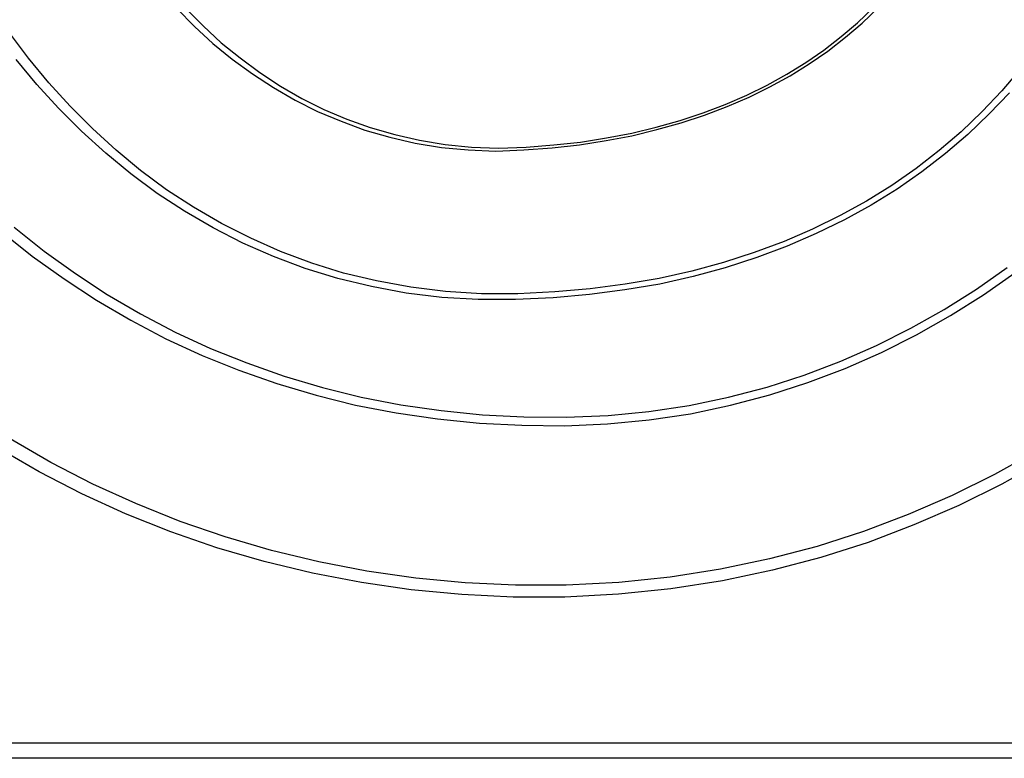
# Model space of a CAD drawing. Extents: x 4472 to 28991, y 6948 to 24470.
# Drawn here: x 27600 to 27653, y 12126 to 12166 of the extents above; entities that cross this region are included whole.
import ezdxf

# ---------------------------------------------------------------- set-up
doc = ezdxf.new("R2010")
doc.units = 0
doc.header["$LTSCALE"] = 1.6
doc.layers.add('TESTALINO', color=8, linetype='CONTINUOUS')

msp = doc.modelspace()

# ---------------------------------------------------------------- linework, layer by layer
at = {"layer": 'TESTALINO', "color": 1}
for p, q in [((27608.577, 12166.921, 1), (27609.537, 12165.962, 1)), ((27609.067, 12166.924, 1), (27610.007, 12165.983, 1)), ((27645.394, 12166.156, 1), (27646.238, 12166.962, 1)), ((27645.645, 12166.138, 1), (27646.507, 12166.96, 1)), ((27609.537, 12165.962, 1), (27610.535, 12165.041, 1)), ((27610.007, 12165.983, 1), (27610.986, 12165.081, 1)), ((27644.511, 12165.408, 1), (27645.394, 12166.156, 1)), ((27644.744, 12165.374, 1), (27645.645, 12166.138, 1)), ((27600.566, 12164.237, 1), (27599.53, 12165.619, 1)), ((27643.571, 12164.678, 1), (27644.511, 12165.408, 1)), ((27643.785, 12164.63, 1), (27644.744, 12165.374, 1)), ((27610.535, 12165.041, 1), (27611.573, 12164.199, 1)), ((27610.986, 12165.081, 1), (27612.003, 12164.256, 1)), ((27642.592, 12164.007, 1), (27643.571, 12164.678, 1)), ((27642.786, 12163.945, 1), (27643.785, 12164.63, 1)), ((27601.019, 12162.828, 1), (27599.902, 12164.18, 1)), ((27601.66, 12162.913, 1), (27600.566, 12164.237, 1)), ((27611.573, 12164.199, 1), (27612.67, 12163.396, 1)), ((27612.003, 12164.256, 1), (27613.078, 12163.469, 1)), ((27641.575, 12163.374, 1), (27642.592, 12164.007, 1)), ((27641.748, 12163.298, 1), (27642.786, 12163.945, 1)), ((27612.67, 12163.396, 1), (27613.805, 12162.652, 1)), ((27613.078, 12163.469, 1), (27614.191, 12162.74, 1)), ((27640.5, 12162.779, 1), (27641.575, 12163.374, 1)), ((27640.652, 12162.691, 1), (27641.748, 12163.298, 1)), ((27654.202, 12163.661, 1), (27653.204, 12162.472, 1)), ((27602.193, 12161.536, 1), (27601.019, 12162.828, 1)), ((27602.811, 12161.646, 1), (27601.66, 12162.913, 1)), ((27614.191, 12162.74, 1), (27615.342, 12162.069, 1)), ((27639.406, 12162.241, 1), (27640.5, 12162.779, 1)), ((27613.805, 12162.652, 1), (27614.98, 12161.967, 1)), ((27638.236, 12161.742, 1), (27639.406, 12162.241, 1)), ((27639.536, 12162.143, 1), (27640.652, 12162.691, 1)), ((27653.204, 12162.472, 1), (27652.129, 12161.359, 1)), ((27653.615, 12162.378, 1), (27652.518, 12161.242, 1)), ((27604.02, 12160.437, 1), (27602.811, 12161.646, 1)), ((27614.98, 12161.967, 1), (27616.194, 12161.36, 1)), ((27615.342, 12162.069, 1), (27616.532, 12161.474, 1)), ((27637.046, 12161.282, 1), (27638.236, 12161.742, 1)), ((27638.341, 12161.634, 1), (27639.536, 12162.143, 1)), ((27603.427, 12160.302, 1), (27602.193, 12161.536, 1)), ((27616.194, 12161.36, 1), (27617.467, 12160.831, 1)), ((27616.532, 12161.474, 1), (27617.779, 12160.956, 1)), ((27635.799, 12160.879, 1), (27637.046, 12161.282, 1)), ((27635.854, 12160.753, 1), (27637.127, 12161.164, 1)), ((27637.127, 12161.164, 1), (27638.341, 12161.634, 1)), ((27652.129, 12161.359, 1), (27650.997, 12160.265, 1)), ((27652.518, 12161.242, 1), (27651.363, 12160.126, 1)), ((27617.467, 12160.831, 1), (27618.76, 12160.361, 1)), ((27617.779, 12160.956, 1), (27619.046, 12160.495, 1)), ((27634.513, 12160.514, 1), (27635.799, 12160.879, 1)), ((27634.542, 12160.381, 1), (27635.854, 12160.753, 1)), ((27604.739, 12159.108, 1), (27603.427, 12160.302, 1)), ((27605.306, 12159.267, 1), (27604.02, 12160.437, 1)), ((27618.76, 12160.361, 1), (27620.111, 12159.97, 1)), ((27619.046, 12160.495, 1), (27620.37, 12160.111, 1)), ((27620.37, 12160.111, 1), (27621.713, 12159.804, 1)), ((27631.801, 12159.793, 1), (27633.191, 12160.048, 1)), ((27631.826, 12159.939, 1), (27633.189, 12160.188, 1)), ((27633.189, 12160.188, 1), (27634.513, 12160.514, 1)), ((27633.191, 12160.048, 1), (27634.542, 12160.381, 1)), ((27650.997, 12160.265, 1), (27649.807, 12159.248, 1)), ((27651.363, 12160.126, 1), (27650.149, 12159.088, 1)), ((27620.111, 12159.97, 1), (27621.481, 12159.656, 1)), ((27621.481, 12159.656, 1), (27622.891, 12159.421, 1)), ((27621.713, 12159.804, 1), (27623.095, 12159.574, 1)), ((27623.095, 12159.574, 1), (27624.515, 12159.44, 1)), ((27627.47, 12159.44, 1), (27628.967, 12159.555, 1)), ((27628.883, 12159.402, 1), (27630.352, 12159.558, 1)), ((27628.967, 12159.555, 1), (27630.406, 12159.708, 1)), ((27630.352, 12159.558, 1), (27631.801, 12159.793, 1)), ((27630.406, 12159.708, 1), (27631.826, 12159.939, 1)), ((27606.09, 12157.992, 1), (27604.739, 12159.108, 1)), ((27606.63, 12158.173, 1), (27605.306, 12159.267, 1)), ((27622.891, 12159.421, 1), (27624.34, 12159.284, 1)), ((27624.34, 12159.284, 1), (27625.828, 12159.225, 1)), ((27624.515, 12159.44, 1), (27625.973, 12159.382, 1)), ((27625.828, 12159.225, 1), (27627.356, 12159.284, 1)), ((27625.973, 12159.382, 1), (27627.47, 12159.44, 1)), ((27627.356, 12159.284, 1), (27628.883, 12159.402, 1)), ((27649.807, 12159.248, 1), (27648.56, 12158.288, 1)), ((27650.149, 12159.088, 1), (27648.876, 12158.109, 1)), ((27607.52, 12156.934, 1), (27606.09, 12157.992, 1)), ((27608.031, 12157.137, 1), (27606.63, 12158.173, 1)), ((27648.56, 12158.288, 1), (27647.255, 12157.367, 1)), ((27648.876, 12158.109, 1), (27647.545, 12157.169, 1)), ((27609.008, 12155.975, 1), (27607.52, 12156.934, 1)), ((27609.489, 12156.196, 1), (27608.031, 12157.137, 1)), ((27647.255, 12157.367, 1), (27645.873, 12156.523, 1)), ((27647.545, 12157.169, 1), (27646.135, 12156.308, 1)), ((27645.873, 12156.523, 1), (27644.453, 12155.736, 1)), ((27610.555, 12155.074, 1), (27609.008, 12155.975, 1)), ((27611.005, 12155.314, 1), (27609.489, 12156.196, 1)), ((27646.135, 12156.308, 1), (27644.686, 12155.505, 1)), ((27612.579, 12154.508, 1), (27611.005, 12155.314, 1)), ((27644.453, 12155.736, 1), (27642.956, 12155.007, 1)), ((27644.686, 12155.505, 1), (27643.158, 12154.761, 1)), ((27599.119, 12154.859, 1), (27600.764, 12153.547, 1)), ((27599.798, 12155.103, 1), (27601.41, 12153.817, 1)), ((27612.161, 12154.252, 1), (27610.555, 12155.074, 1)), ((27642.956, 12155.007, 1), (27641.421, 12154.335, 1)), ((27643.158, 12154.761, 1), (27641.592, 12154.076, 1)), ((27613.805, 12153.527, 1), (27612.161, 12154.252, 1)), ((27614.191, 12153.798, 1), (27612.579, 12154.508, 1)), ((27641.421, 12154.335, 1), (27639.809, 12153.74, 1)), ((27601.41, 12153.817, 1), (27603.099, 12152.608, 1)), ((27615.879, 12153.164, 1), (27614.191, 12153.798, 1)), ((27639.809, 12153.74, 1), (27638.14, 12153.203, 1)), ((27641.592, 12154.076, 1), (27639.947, 12153.468, 1)), ((27600.764, 12153.547, 1), (27602.487, 12152.313, 1)), ((27615.529, 12152.881, 1), (27613.805, 12153.527, 1)), ((27617.607, 12152.627, 1), (27615.879, 12153.164, 1)), ((27638.14, 12153.203, 1), (27636.432, 12152.742, 1)), ((27639.947, 12153.468, 1), (27638.243, 12152.92, 1)), ((27603.099, 12152.608, 1), (27604.826, 12151.476, 1)), ((27617.291, 12152.333, 1), (27615.529, 12152.881, 1)), ((27619.391, 12152.205, 1), (27617.607, 12152.627, 1)), ((27636.432, 12152.742, 1), (27634.666, 12152.339, 1)), ((27638.243, 12152.92, 1), (27636.5, 12152.45, 1)), ((27651.822, 12151.764, 1), (27653.492, 12152.934, 1)), ((27652.205, 12151.452, 1), (27653.909, 12152.646, 1)), ((27602.487, 12152.313, 1), (27604.25, 12151.158, 1)), ((27619.112, 12151.902, 1), (27617.291, 12152.333, 1)), ((27621.233, 12151.86, 1), (27619.391, 12152.205, 1)), ((27634.666, 12152.339, 1), (27632.824, 12152.032, 1)), ((27636.5, 12152.45, 1), (27634.699, 12152.039, 1)), ((27620.992, 12151.549, 1), (27619.112, 12151.902, 1)), ((27622.911, 12151.314, 1), (27620.992, 12151.549, 1)), ((27623.114, 12151.629, 1), (27621.233, 12151.86, 1)), ((27625.052, 12151.514, 1), (27623.114, 12151.629, 1)), ((27629.025, 12151.61, 1), (27627.029, 12151.514, 1)), ((27630.944, 12151.783, 1), (27629.025, 12151.61, 1)), ((27632.819, 12151.726, 1), (27630.9, 12151.471, 1)), ((27632.824, 12152.032, 1), (27630.944, 12151.783, 1)), ((27634.699, 12152.039, 1), (27632.819, 12151.726, 1)), ((27650.076, 12150.67, 1), (27651.822, 12151.764, 1)), ((27604.25, 12151.158, 1), (27606.09, 12150.081, 1)), ((27604.826, 12151.476, 1), (27606.63, 12150.42, 1)), ((27624.889, 12151.197, 1), (27622.911, 12151.314, 1)), ((27626.905, 12151.197, 1), (27624.889, 12151.197, 1)), ((27627.029, 12151.514, 1), (27625.052, 12151.514, 1)), ((27628.942, 12151.295, 1), (27626.905, 12151.197, 1)), ((27630.9, 12151.471, 1), (27628.942, 12151.295, 1)), ((27650.423, 12150.335, 1), (27652.205, 12151.452, 1)), ((27648.272, 12149.653, 1), (27650.076, 12150.67, 1)), ((27606.09, 12150.081, 1), (27607.99, 12149.082, 1)), ((27606.63, 12150.42, 1), (27608.491, 12149.442, 1)), ((27648.582, 12149.298, 1), (27650.423, 12150.335, 1)), ((27608.491, 12149.442, 1), (27610.41, 12148.559, 1)), ((27646.411, 12148.712, 1), (27648.272, 12149.653, 1)), ((27607.99, 12149.082, 1), (27609.948, 12148.181, 1)), ((27646.683, 12148.338, 1), (27648.582, 12149.298, 1)), ((27610.41, 12148.559, 1), (27612.368, 12147.772, 1)), ((27644.492, 12147.868, 1), (27646.411, 12148.712, 1)), ((27644.725, 12147.476, 1), (27646.683, 12148.338, 1)), ((27609.948, 12148.181, 1), (27611.945, 12147.379, 1)), ((27642.515, 12147.12, 1), (27644.492, 12147.868, 1)), ((27611.945, 12147.379, 1), (27614.001, 12146.654, 1)), ((27612.368, 12147.772, 1), (27614.383, 12147.062, 1)), ((27642.708, 12146.713, 1), (27644.725, 12147.476, 1)), ((27614.383, 12147.062, 1), (27616.455, 12146.448, 1)), ((27640.5, 12146.467, 1), (27642.515, 12147.12, 1)), ((27614.001, 12146.654, 1), (27616.116, 12146.027, 1)), ((27616.455, 12146.448, 1), (27618.547, 12145.93, 1)), ((27638.408, 12145.93, 1), (27640.5, 12146.467, 1)), ((27640.652, 12146.047, 1), (27642.708, 12146.713, 1)), ((27616.116, 12146.027, 1), (27618.25, 12145.499, 1)), ((27618.547, 12145.93, 1), (27620.696, 12145.508, 1)), ((27636.298, 12145.469, 1), (27638.408, 12145.93, 1)), ((27638.517, 12145.499, 1), (27640.652, 12146.047, 1)), ((27618.25, 12145.499, 1), (27620.444, 12145.068, 1)), ((27620.696, 12145.508, 1), (27622.884, 12145.201, 1)), ((27622.884, 12145.201, 1), (27625.11, 12144.97, 1)), ((27631.903, 12144.932, 1), (27634.11, 12145.143, 1)), ((27634.11, 12145.143, 1), (27636.298, 12145.469, 1)), ((27636.363, 12145.029, 1), (27638.517, 12145.499, 1)), ((27620.444, 12145.068, 1), (27622.676, 12144.755, 1)), ((27622.676, 12144.755, 1), (27624.947, 12144.52, 1)), ((27625.11, 12144.97, 1), (27627.355, 12144.855, 1)), ((27627.355, 12144.855, 1), (27629.639, 12144.836, 1)), ((27629.639, 12144.836, 1), (27631.903, 12144.932, 1)), ((27631.879, 12144.481, 1), (27634.131, 12144.696, 1)), ((27634.131, 12144.696, 1), (27636.363, 12145.029, 1)), ((27624.947, 12144.52, 1), (27627.238, 12144.402, 1)), ((27627.238, 12144.402, 1), (27629.569, 12144.383, 1)), ((27629.569, 12144.383, 1), (27631.879, 12144.481, 1)), ((27601.775, 12142.399, 1), (27599.568, 12143.665, 1)), ((27601.136, 12141.896, 1), (27598.884, 12143.188, 1)), ((27655.008, 12142.975, 1), (27652.801, 12141.746, 1)), ((27655.455, 12142.483, 1), (27653.204, 12141.23, 1)), ((27604.039, 12141.228, 1), (27601.775, 12142.399, 1)), ((27603.447, 12140.701, 1), (27601.136, 12141.896, 1)), ((27652.801, 12141.746, 1), (27650.517, 12140.614, 1)), ((27606.361, 12140.173, 1), (27604.039, 12141.228, 1)), ((27653.204, 12141.23, 1), (27650.873, 12140.075, 1)), ((27605.816, 12139.624, 1), (27603.447, 12140.701, 1)), ((27650.517, 12140.614, 1), (27648.138, 12139.578, 1)), ((27608.76, 12139.213, 1), (27606.361, 12140.173, 1)), ((27650.873, 12140.075, 1), (27648.445, 12139.017, 1)), ((27608.264, 12138.645, 1), (27605.816, 12139.624, 1)), ((27648.138, 12139.578, 1), (27645.72, 12138.657, 1)), ((27611.197, 12138.369, 1), (27608.76, 12139.213, 1)), ((27648.445, 12139.017, 1), (27645.978, 12138.077, 1)), ((27610.751, 12137.784, 1), (27608.264, 12138.645, 1)), ((27613.711, 12137.64, 1), (27611.197, 12138.369, 1)), ((27645.72, 12138.657, 1), (27643.206, 12137.851, 1)), ((27613.316, 12137.039, 1), (27610.751, 12137.784, 1)), ((27643.206, 12137.851, 1), (27640.634, 12137.179, 1)), ((27645.978, 12138.077, 1), (27643.413, 12137.255, 1)), ((27616.263, 12137.026, 1), (27613.711, 12137.64, 1)), ((27640.634, 12137.179, 1), (27637.986, 12136.623, 1)), ((27643.413, 12137.255, 1), (27640.789, 12136.57, 1)), ((27615.92, 12136.413, 1), (27613.316, 12137.039, 1)), ((27618.854, 12136.527, 1), (27616.263, 12137.026, 1)), ((27637.986, 12136.623, 1), (27635.261, 12136.201, 1)), ((27618.564, 12135.904, 1), (27615.92, 12136.413, 1)), ((27621.502, 12136.143, 1), (27618.854, 12136.527, 1)), ((27624.169, 12135.893, 1), (27621.502, 12136.143, 1)), ((27635.261, 12136.201, 1), (27632.479, 12135.913, 1)), ((27640.789, 12136.57, 1), (27638.087, 12136.002, 1)), ((27621.266, 12135.512, 1), (27618.564, 12135.904, 1)), ((27626.894, 12135.759, 1), (27624.169, 12135.893, 1)), ((27629.639, 12135.759, 1), (27626.894, 12135.759, 1)), ((27632.479, 12135.913, 1), (27629.639, 12135.759, 1)), ((27635.306, 12135.571, 1), (27632.467, 12135.277, 1)), ((27638.087, 12136.002, 1), (27635.306, 12135.571, 1)), ((27623.988, 12135.258, 1), (27621.266, 12135.512, 1)), ((27626.768, 12135.12, 1), (27623.988, 12135.258, 1)), ((27629.569, 12135.12, 1), (27626.768, 12135.12, 1)), ((27632.467, 12135.277, 1), (27629.569, 12135.12, 1)), ((27693.963, 12127.22, 1), (27572.433, 12127.22, 1)), ((27695.206, 12126.407, 1), (27571.196, 12126.407, 1))]:
    msp.add_line(p, q, dxfattribs=at)

doc.saveas('drawing.dxf')
